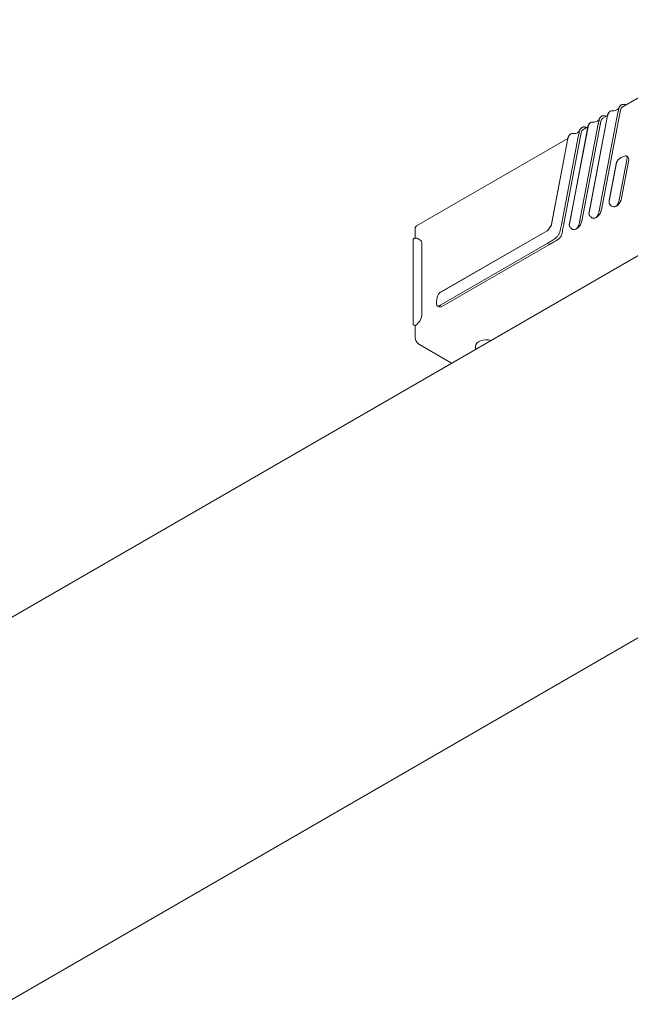
# Model space of a CAD drawing. Units: millimetres. Extents: x 15 to 877, y 15 to 615.
# Drawn here: x 225 to 263, y 179 to 240 of the extents above; entities that cross this region are included whole.
import ezdxf

# ---------------------------------------------------------------- set-up
doc = ezdxf.new("R2010")
doc.units = ezdxf.units.MM
doc.header["$LTSCALE"] = 3
doc.layers.add('Sichtbar (ISO)', color=7, linetype='Continuous', lineweight=18)

msp = doc.modelspace()

# ---------------------------------------------------------------- linework, layer by layer
at = {"layer": 'Sichtbar (ISO)'}
for p, q in [((138.308, 153.492), (288.143, 239.999)), ((265.072, 236.376), (262.028, 234.618)), ((261.93, 234.433), (261.892, 234.232)), ((261.973, 234.755), (261.975, 234.757)), ((261.143, 234.104), (259.991, 228.064)), ((261.136, 234.1), (259.995, 228.112)), ((261.775, 234.289), (260.624, 228.248)), ((261.892, 234.232), (260.763, 228.309)), ((260.765, 234.058), (260.767, 234.059)), ((261.137, 234.103), (260.848, 233.937)), ((261.308, 234.376), (261.311, 234.377)), ((259.934, 233.406), (258.783, 227.366)), ((259.928, 233.402), (258.787, 227.415)), ((260.567, 233.591), (259.416, 227.551)), ((259.554, 233.364), (259.557, 233.365)), ((260.684, 233.535), (259.555, 227.611)), ((259.928, 233.406), (259.611, 233.223)), ((260.1, 233.678), (260.102, 233.679)), ((258.695, 232.694), (249.391, 227.322)), ((257.688, 227.41), (258.695, 232.694)), ((257.695, 227.414), (258.702, 232.699)), ((258.347, 227.604), (259.354, 232.889)), ((259.474, 232.831), (258.467, 227.546)), ((258.869, 232.972), (258.872, 232.974)), ((259.514, 233.038), (259.474, 232.831)), ((262.342, 231.592), (262.305, 231.613)), ((261.239, 228.836), (261.689, 231.199)), ((261.672, 231.142), (261.242, 228.884)), ((262.321, 231.383), (261.871, 229.02)), ((262.431, 231.273), (262.001, 229.015)), ((261.432, 228.504), (261.395, 228.525)), ((260.159, 227.819), (260.195, 227.798)), ((249.301, 226.553), (249.301, 227.132)), ((250.774, 223.17), (257.421, 227.008)), ((250.826, 223.209), (257.424, 227.018)), ((258.95, 227.121), (258.986, 227.1)), ((249.167, 221.273), (249.167, 226.48)), ((249.482, 226.527), (249.589, 226.465)), ((249.715, 226.187), (249.715, 221.908)), ((250.774, 222.395), (257.421, 226.233)), ((257.529, 226.156), (250.977, 222.373)), ((148.46, 135.839), (298.295, 222.346)), ((250.669, 222.384), (250.73, 222.348)), ((249.301, 221.174), (249.186, 221.24)), ((249.312, 221.18), (249.301, 221.174)), ((249.301, 221.174), (249.301, 220.466)), ((251.545, 218.87), (249.562, 220.015)), ((253.005, 219.908), (253.005, 219.713))]:
    msp.add_line(p, q, dxfattribs=at)
for centre, start, end in [((249.205, 226.48), 116.57415, 180), ((249.205, 221.273), 180, 240)]:
    msp.add_arc(centre, 0.038, start, end, dxfattribs=at)
for centre, major_axis, start_param, end_param in [((262.102, 231.177), (0.24, 0.415), 5.255361, 6.283185), ((261.672, 228.919), (-0.24, -0.415), 0, 2.113768), ((260.434, 228.213), (-0.24, -0.415), 0, 2.113768), ((259.226, 227.515), (-0.24, -0.415), 0, 2.113768), ((249.285, 225.939), (0.304, 0.526), 5.497787, 6.283185), ((250.977, 222.776), (-0.247, -0.428), 0, 0.785398), ((249.285, 221.66), (-0.304, -0.526), 0.852114, 2.356194), ((249.312, 221.211), (-0.019, -0.0329), 0.785398, 0.852114), ((253.689, 219.908), (-0.684, 0), 4.292577, 6.283185)]:
    msp.add_ellipse(centre, major_axis=major_axis, ratio=0.57735, start_param=start_param, end_param=end_param, dxfattribs=at)
for points, knots in [([(261.47, 234.398), (261.488, 234.394), (261.516, 234.392), (261.586, 234.397), (261.631, 234.408), (261.734, 234.455), (261.788, 234.502), (261.837, 234.568), (261.848, 234.59), (261.852, 234.602)], [0, 0, 0, 0, 0.0520793, 0.0520793, 0.1179318, 0.1179318, 0.2155503, 0.2155503, 0.2704015, 0.2704015, 0.2704015, 0.2704015]), ([(261.973, 234.755), (261.906, 234.715), (261.86, 234.641), (261.838, 234.557), (261.825, 234.505), (261.813, 234.459), (261.802, 234.413), (261.796, 234.389), (261.791, 234.366), (261.786, 234.343), (261.784, 234.331), (261.781, 234.319), (261.779, 234.307), (261.778, 234.304), (261.778, 234.301), (261.777, 234.298), (261.776, 234.295), (261.776, 234.292), (261.775, 234.289)], [2.114546, 2.114546, 2.114546, 2.114546, 2.583603, 2.583603, 2.583603, 2.875025, 2.875025, 2.875025, 3.025094, 3.025094, 3.025094, 3.102603, 3.102603, 3.102603, 3.122098, 3.122098, 3.122098, 3.141593, 3.141593, 3.141593, 3.141593]), ([(262.08, 234.648), (262.07, 234.644), (262.061, 234.64), (262.052, 234.634), (261.989, 234.597), (261.948, 234.523), (261.932, 234.443), (261.932, 234.44), (261.931, 234.436), (261.93, 234.433)], [1.9977248, 1.9977248, 1.9977248, 1.9977248, 2.0725339, 2.0725339, 2.0725339, 2.5836031, 2.5836031, 2.5836031, 2.6056392, 2.6056392, 2.6056392, 2.6056392]), ([(262.255, 234.749), (262.248, 234.753), (262.24, 234.757), (262.223, 234.765), (262.213, 234.769), (262.193, 234.776), (262.183, 234.779), (262.163, 234.785), (262.153, 234.787), (262.133, 234.79), (262.123, 234.791), (262.104, 234.792), (262.094, 234.791), (262.075, 234.79), (262.065, 234.789), (262.046, 234.785), (262.037, 234.783), (262.018, 234.777), (262.01, 234.774), (261.992, 234.766), (261.984, 234.762), (261.975, 234.757)], [-0.2673114, -0.2673114, -0.2673114, -0.2673114, -0.2594608, -0.2594608, -0.2490924, -0.2490924, -0.238724, -0.238724, -0.2283556, -0.2283556, -0.2179873, -0.2179873, -0.2076189, -0.2076189, -0.1972505, -0.1972505, -0.1868821, -0.1868821, -0.1765138, -0.1765138, -0.1661454, -0.1661454, -0.1661454, -0.1661454]), ([(260.262, 233.7), (260.28, 233.697), (260.307, 233.694), (260.378, 233.7), (260.423, 233.711), (260.525, 233.758), (260.579, 233.804), (260.629, 233.87), (260.639, 233.893), (260.644, 233.905)], [0, 0, 0, 0, 0.0520793, 0.0520793, 0.1179318, 0.1179318, 0.2155503, 0.2155503, 0.2704015, 0.2704015, 0.2704015, 0.2704015]), ([(260.765, 234.058), (260.698, 234.017), (260.651, 233.943), (260.63, 233.859), (260.616, 233.807), (260.604, 233.761), (260.593, 233.715), (260.588, 233.692), (260.583, 233.669), (260.578, 233.645), (260.575, 233.633), (260.573, 233.621), (260.57, 233.609), (260.57, 233.606), (260.569, 233.603), (260.569, 233.6), (260.568, 233.597), (260.567, 233.594), (260.567, 233.591)], [2.114546, 2.114546, 2.114546, 2.114546, 2.583603, 2.583603, 2.583603, 2.875025, 2.875025, 2.875025, 3.025094, 3.025094, 3.025094, 3.102603, 3.102603, 3.102603, 3.122098, 3.122098, 3.122098, 3.141593, 3.141593, 3.141593, 3.141593]), ([(260.847, 233.939), (260.846, 233.938), (260.844, 233.937), (260.843, 233.937), (260.781, 233.9), (260.739, 233.826), (260.724, 233.746), (260.723, 233.742), (260.723, 233.739), (260.722, 233.735)], [2.0629486, 2.0629486, 2.0629486, 2.0629486, 2.0725339, 2.0725339, 2.0725339, 2.5836031, 2.5836031, 2.5836031, 2.6056392, 2.6056392, 2.6056392, 2.6056392]), ([(261.047, 234.051), (261.039, 234.055), (261.032, 234.059), (261.015, 234.067), (261.005, 234.071), (260.985, 234.079), (260.975, 234.082), (260.955, 234.087), (260.945, 234.089), (260.925, 234.092), (260.915, 234.093), (260.895, 234.094), (260.886, 234.094), (260.866, 234.092), (260.857, 234.091), (260.838, 234.088), (260.828, 234.085), (260.81, 234.08), (260.801, 234.076), (260.784, 234.068), (260.775, 234.064), (260.767, 234.059)], [-0.2673114, -0.2673114, -0.2673114, -0.2673114, -0.2594608, -0.2594608, -0.2490924, -0.2490924, -0.238724, -0.238724, -0.2283556, -0.2283556, -0.2179873, -0.2179873, -0.2076189, -0.2076189, -0.1972505, -0.1972505, -0.1868821, -0.1868821, -0.1765138, -0.1765138, -0.1661454, -0.1661454, -0.1661454, -0.1661454]), ([(261.308, 234.376), (261.299, 234.371), (261.291, 234.366), (261.275, 234.355), (261.267, 234.349), (261.252, 234.335), (261.244, 234.328), (261.23, 234.312), (261.224, 234.304), (261.211, 234.287), (261.205, 234.278), (261.193, 234.259), (261.188, 234.25), (261.177, 234.229), (261.172, 234.218), (261.163, 234.196), (261.159, 234.185), (261.151, 234.162), (261.148, 234.15), (261.141, 234.125), (261.139, 234.113), (261.136, 234.1)], [0.1016377, 0.1016377, 0.1016377, 0.1016377, 0.112655, 0.112655, 0.1236722, 0.1236722, 0.1346894, 0.1346894, 0.1457067, 0.1457067, 0.1567239, 0.1567239, 0.1677411, 0.1677411, 0.1787584, 0.1787584, 0.1897756, 0.1897756, 0.2007928, 0.2007928, 0.21181, 0.21181, 0.21181, 0.21181]), ([(261.47, 234.398), (261.444, 234.403), (261.418, 234.404), (261.394, 234.402), (261.334, 234.396), (261.28, 234.367), (261.239, 234.319), (261.215, 234.292), (261.194, 234.258), (261.178, 234.22), (261.169, 234.2), (261.162, 234.179), (261.155, 234.157), (261.152, 234.146), (261.149, 234.134), (261.146, 234.122), (261.146, 234.119), (261.145, 234.116), (261.144, 234.113), (261.144, 234.11), (261.143, 234.107), (261.143, 234.104)], [1.86237, 1.86237, 1.86237, 1.86237, 2.072534, 2.072534, 2.072534, 2.583603, 2.583603, 2.583603, 2.875025, 2.875025, 2.875025, 3.025094, 3.025094, 3.025094, 3.102603, 3.102603, 3.102603, 3.122098, 3.122098, 3.122098, 3.141593, 3.141593, 3.141593, 3.141593]), ([(259.032, 232.995), (259.051, 232.991), (259.08, 232.988), (259.153, 232.994), (259.2, 233.005), (259.306, 233.053), (259.362, 233.101), (259.416, 233.172), (259.428, 233.197), (259.434, 233.211)], [0, 0, 0, 0, 0.0531553, 0.0531553, 0.1203875, 0.1203875, 0.2195233, 0.2195233, 0.2774784, 0.2774784, 0.2774784, 0.2774784]), ([(259.354, 232.889), (259.354, 232.892), (259.355, 232.895), (259.356, 232.898), (259.356, 232.901), (259.357, 232.905), (259.357, 232.908), (259.36, 232.92), (259.363, 232.933), (259.365, 232.945), (259.37, 232.969), (259.376, 232.993), (259.382, 233.018), (259.393, 233.064), (259.405, 233.112), (259.419, 233.166), (259.441, 233.25), (259.488, 233.323), (259.554, 233.364)], [1.570796, 1.570796, 1.570796, 1.570796, 1.590875, 1.590875, 1.590875, 1.610953, 1.610953, 1.610953, 1.690753, 1.690753, 1.690753, 1.844964, 1.844964, 1.844964, 2.142134, 2.142134, 2.142134, 2.602867, 2.602867, 2.602867, 2.602867]), ([(259.514, 233.038), (259.514, 233.041), (259.515, 233.045), (259.516, 233.048), (259.531, 233.128), (259.573, 233.202), (259.635, 233.239), (259.644, 233.244), (259.654, 233.249), (259.663, 233.253)], [2.1204595, 2.1204595, 2.1204595, 2.1204595, 2.1421338, 2.1421338, 2.1421338, 2.6457832, 2.6457832, 2.6457832, 2.719648, 2.719648, 2.719648, 2.719648]), ([(259.557, 233.365), (259.566, 233.37), (259.574, 233.375), (259.592, 233.383), (259.601, 233.386), (259.619, 233.392), (259.629, 233.394), (259.648, 233.398), (259.657, 233.399), (259.677, 233.4), (259.686, 233.4), (259.706, 233.399), (259.716, 233.398), (259.736, 233.395), (259.746, 233.393), (259.766, 233.388), (259.776, 233.385), (259.796, 233.378), (259.806, 233.374), (259.825, 233.365), (259.833, 233.36), (259.842, 233.356)], [0.1689672, 0.1689672, 0.1689672, 0.1689672, 0.1794159, 0.1794159, 0.1898645, 0.1898645, 0.2003132, 0.2003132, 0.2107618, 0.2107618, 0.2212104, 0.2212104, 0.2316591, 0.2316591, 0.2421077, 0.2421077, 0.2525563, 0.2525563, 0.263005, 0.263005, 0.2721103, 0.2721103, 0.2721103, 0.2721103]), ([(260.1, 233.678), (260.091, 233.673), (260.083, 233.668), (260.066, 233.657), (260.058, 233.651), (260.043, 233.637), (260.036, 233.63), (260.022, 233.615), (260.015, 233.607), (260.003, 233.59), (259.997, 233.581), (259.985, 233.562), (259.979, 233.552), (259.969, 233.531), (259.964, 233.521), (259.955, 233.499), (259.951, 233.487), (259.943, 233.464), (259.939, 233.452), (259.933, 233.428), (259.93, 233.415), (259.928, 233.402)], [0.1016377, 0.1016377, 0.1016377, 0.1016377, 0.112655, 0.112655, 0.1236722, 0.1236722, 0.1346894, 0.1346894, 0.1457067, 0.1457067, 0.1567239, 0.1567239, 0.1677411, 0.1677411, 0.1787584, 0.1787584, 0.1897756, 0.1897756, 0.2007928, 0.2007928, 0.21181, 0.21181, 0.21181, 0.21181]), ([(260.262, 233.7), (260.236, 233.705), (260.21, 233.707), (260.185, 233.704), (260.125, 233.698), (260.072, 233.669), (260.03, 233.621), (260.007, 233.594), (259.986, 233.561), (259.969, 233.522), (259.961, 233.503), (259.953, 233.482), (259.947, 233.46), (259.944, 233.448), (259.941, 233.436), (259.938, 233.425), (259.937, 233.422), (259.937, 233.419), (259.936, 233.416), (259.935, 233.413), (259.935, 233.409), (259.934, 233.406)], [1.86237, 1.86237, 1.86237, 1.86237, 2.072534, 2.072534, 2.072534, 2.583603, 2.583603, 2.583603, 2.875025, 2.875025, 2.875025, 3.025094, 3.025094, 3.025094, 3.102603, 3.102603, 3.102603, 3.122098, 3.122098, 3.122098, 3.141593, 3.141593, 3.141593, 3.141593]), ([(260.722, 233.735), (260.714, 233.694), (260.708, 233.66), (260.701, 233.627), (260.698, 233.609), (260.695, 233.591), (260.691, 233.574), (260.69, 233.565), (260.688, 233.557), (260.686, 233.548), (260.686, 233.546), (260.685, 233.543), (260.685, 233.541), (260.685, 233.539), (260.684, 233.537), (260.684, 233.535)], [2.6056392, 2.6056392, 2.6056392, 2.6056392, 2.8750247, 2.8750247, 2.8750247, 3.025094, 3.025094, 3.025094, 3.1026029, 3.1026029, 3.1026029, 3.1220978, 3.1220978, 3.1220978, 3.1415927, 3.1415927, 3.1415927, 3.1415927]), ([(258.695, 232.694), (258.698, 232.707), (258.701, 232.72), (258.707, 232.745), (258.711, 232.757), (258.719, 232.781), (258.723, 232.792), (258.732, 232.814), (258.737, 232.825), (258.748, 232.846), (258.753, 232.856), (258.765, 232.875), (258.771, 232.884), (258.784, 232.901), (258.791, 232.909), (258.805, 232.924), (258.812, 232.932), (258.827, 232.945), (258.835, 232.951), (258.852, 232.963), (258.86, 232.968), (258.869, 232.972)], [-0.2137097, -0.2137097, -0.2137097, -0.2137097, -0.2025966, -0.2025966, -0.1914834, -0.1914834, -0.1803703, -0.1803703, -0.1692571, -0.1692571, -0.158144, -0.158144, -0.1470308, -0.1470308, -0.1359177, -0.1359177, -0.1248045, -0.1248045, -0.1136914, -0.1136914, -0.1025782, -0.1025782, -0.1025782, -0.1025782]), ([(258.702, 232.699), (258.703, 232.702), (258.703, 232.705), (258.704, 232.708), (258.705, 232.711), (258.705, 232.714), (258.706, 232.717), (258.709, 232.73), (258.712, 232.742), (258.715, 232.754), (258.722, 232.776), (258.73, 232.798), (258.739, 232.818), (258.756, 232.858), (258.778, 232.892), (258.802, 232.919), (258.844, 232.966), (258.897, 232.993), (258.957, 232.999), (258.981, 233.001), (259.007, 233), (259.032, 232.995)], [1.570796, 1.570796, 1.570796, 1.570796, 1.590875, 1.590875, 1.590875, 1.610953, 1.610953, 1.610953, 1.690753, 1.690753, 1.690753, 1.844964, 1.844964, 1.844964, 2.142134, 2.142134, 2.142134, 2.645783, 2.645783, 2.645783, 2.849992, 2.849992, 2.849992, 2.849992]), ([(261.74, 231.322), (261.776, 231.368), (261.821, 231.41), (261.915, 231.484), (261.971, 231.519), (262.079, 231.576), (262.131, 231.597), (262.215, 231.622), (262.253, 231.627), (262.306, 231.617), (262.323, 231.603), (262.339, 231.562), (262.342, 231.533), (262.339, 231.497)], [-0.3381035, -0.3381035, -0.3381035, -0.3381035, -0.292884, -0.292884, -0.2441511, -0.2441511, -0.1954181, -0.1954181, -0.1466851, -0.1466851, -0.0979522, -0.0979522, -0.0527327, -0.0527327, -0.0527327, -0.0527327]), ([(262.339, 231.497), (262.338, 231.486), (262.336, 231.468), (262.329, 231.425), (262.326, 231.41), (262.322, 231.39), (262.322, 231.386), (262.321, 231.383)], [0.22944905, 0.22944905, 0.22944905, 0.22944905, 0.24401409, 0.24401409, 0.25198191, 0.25198191, 0.25346286, 0.25346286, 0.25346286, 0.25346286]), ([(261.672, 231.142), (261.674, 231.15), (261.675, 231.158), (261.679, 231.173), (261.681, 231.181), (261.685, 231.196), (261.687, 231.204), (261.692, 231.22), (261.695, 231.228), (261.7, 231.243), (261.703, 231.251), (261.706, 231.259)], [4.9548152, 4.9548152, 4.9548152, 4.9548152, 5.0091291, 5.0091291, 5.0634431, 5.0634431, 5.117757, 5.117757, 5.172071, 5.172071, 5.2263849, 5.2263849, 5.2263849, 5.2263849]), ([(261.689, 231.199), (261.691, 231.207), (261.692, 231.214), (261.699, 231.242), (261.706, 231.261), (261.723, 231.298), (261.732, 231.312), (261.74, 231.322)], [0.20533642, 0.20533642, 0.20533642, 0.20533642, 0.21060784, 0.21060784, 0.22253407, 0.22253407, 0.23338563, 0.23338563, 0.23338563, 0.23338563]), ([(261.871, 229.02), (261.869, 229.014), (261.868, 229.008), (261.858, 228.955), (261.85, 228.92), (261.843, 228.892), (261.842, 228.888), (261.841, 228.885)], [0.0437931, 0.0437931, 0.0437931, 0.0437931, 0.04633284, 0.04633284, 0.06445311, 0.06445311, 0.0678285, 0.0678285, 0.0678285, 0.0678285]), ([(260.628, 228.26), (260.634, 228.274), (260.64, 228.29), (260.656, 228.327), (260.663, 228.345), (260.67, 228.363), (260.67, 228.363), (260.67, 228.363)], [-0.03426305, -0.03426305, -0.03426305, -0.03426305, -0.0173483, -0.0173483, 0, 0, 0.00016636, 0.00016636, 0.00016636, 0.00016636]), ([(261.242, 228.71), (261.238, 228.721), (261.235, 228.736), (261.231, 228.783), (261.234, 228.812), (261.239, 228.836)], [0.15005345, 0.15005345, 0.15005345, 0.15005345, 0.16027959, 0.16027959, 0.17618494, 0.17618494, 0.17618494, 0.17618494]), ([(261.233, 228.76), (261.232, 228.767), (261.232, 228.775), (261.232, 228.791), (261.232, 228.8), (261.233, 228.816), (261.234, 228.824), (261.235, 228.841), (261.236, 228.85), (261.239, 228.867), (261.24, 228.876), (261.242, 228.884)], [4.6464302, 4.6464302, 4.6464302, 4.6464302, 4.7081072, 4.7081072, 4.7697842, 4.7697842, 4.8314612, 4.8314612, 4.8931382, 4.8931382, 4.9548152, 4.9548152, 4.9548152, 4.9548152]), ([(261.841, 228.885), (261.826, 228.826), (261.807, 228.769), (261.763, 228.667), (261.734, 228.616), (261.664, 228.538), (261.622, 228.51), (261.538, 228.486), (261.49, 228.487), (261.399, 228.518), (261.355, 228.548), (261.289, 228.618), (261.26, 228.661), (261.242, 228.71)], [0.0527327, 0.0527327, 0.0527327, 0.0527327, 0.0979522, 0.0979522, 0.1466851, 0.1466851, 0.1954181, 0.1954181, 0.2441511, 0.2441511, 0.292884, 0.292884, 0.3381035, 0.3381035, 0.3381035, 0.3381035]), ([(259.991, 228.064), (259.999, 228.017), (260.017, 227.972), (260.058, 227.907), (260.078, 227.883), (260.137, 227.827), (260.181, 227.803), (260.265, 227.781), (260.305, 227.781), (260.382, 227.804), (260.418, 227.827), (260.484, 227.892), (260.513, 227.936), (260.559, 228.03), (260.577, 228.079), (260.604, 228.169), (260.615, 228.209), (260.624, 228.248)], [-0.3351575, -0.3351575, -0.3351575, -0.3351575, -0.2919152, -0.2919152, -0.2618531, -0.2618531, -0.2113149, -0.2113149, -0.1673063, -0.1673063, -0.1224593, -0.1224593, -0.0748301, -0.0748301, -0.0323158, -0.0323158, 0, 0, 0, 0]), ([(259.995, 228.112), (259.992, 228.099), (259.991, 228.087), (259.991, 228.075), (259.991, 228.074), (259.991, 228.074)], [-0.01147702, -0.01147702, -0.01147702, -0.01147702, -0.0007439, -0.0007439, 0, 0, 0, 0]), ([(259.991, 228.074), (259.991, 228.071), (259.991, 228.068), (259.991, 228.065), (259.991, 228.064), (259.991, 228.064)], [-0.003256049, -0.003256049, -0.003256049, -0.003256049, -0.000572926, -0.000572926, 0, 0, 0, 0]), ([(249.391, 227.322), (249.379, 227.315), (249.368, 227.306), (249.348, 227.287), (249.34, 227.275), (249.325, 227.251), (249.319, 227.238), (249.31, 227.21), (249.307, 227.195), (249.302, 227.165), (249.301, 227.149), (249.301, 227.132)], [0.7853982, 0.7853982, 0.7853982, 0.7853982, 0.9424778, 0.9424778, 1.0995574, 1.0995574, 1.2566371, 1.2566371, 1.4137167, 1.4137167, 1.5707963, 1.5707963, 1.5707963, 1.5707963]), ([(257.421, 226.233), (257.43, 226.238), (257.439, 226.243), (257.448, 226.249), (257.457, 226.254), (257.466, 226.259), (257.475, 226.264), (257.493, 226.275), (257.51, 226.285), (257.528, 226.296), (257.571, 226.322), (257.615, 226.348), (257.659, 226.376), (257.745, 226.43), (257.835, 226.488), (257.938, 226.558), (257.967, 226.578), (257.996, 226.603), (258.023, 226.631), (258.062, 226.673), (258.098, 226.722), (258.127, 226.775), (258.156, 226.827), (258.18, 226.882), (258.195, 226.938), (258.23, 227.073), (258.258, 227.19), (258.284, 227.301), (258.296, 227.358), (258.308, 227.414), (258.32, 227.469), (258.324, 227.491), (258.329, 227.514), (258.333, 227.536), (258.336, 227.547), (258.338, 227.559), (258.34, 227.57), (258.342, 227.581), (258.345, 227.593), (258.347, 227.604)], [0, 0, 0, 0, 0.028262, 0.028262, 0.028262, 0.05648, 0.05648, 0.05648, 0.112602, 0.112602, 0.112602, 0.249143, 0.249143, 0.249143, 0.514589, 0.514589, 0.514589, 0.591234, 0.591234, 0.591234, 0.703884, 0.703884, 0.703884, 0.813816, 0.813816, 0.813816, 1.079261, 1.079261, 1.079261, 1.215803, 1.215803, 1.215803, 1.271925, 1.271925, 1.271925, 1.300143, 1.300143, 1.300143, 1.328405, 1.328405, 1.328405, 1.328405]), ([(257.421, 227.008), (257.424, 227.01), (257.427, 227.011), (257.429, 227.013), (257.432, 227.015), (257.434, 227.016), (257.437, 227.018), (257.442, 227.022), (257.447, 227.025), (257.452, 227.029), (257.464, 227.038), (257.475, 227.049), (257.486, 227.061), (257.507, 227.083), (257.525, 227.11), (257.539, 227.141), (257.547, 227.159), (257.557, 227.176), (257.569, 227.193), (257.58, 227.21), (257.592, 227.226), (257.606, 227.24), (257.631, 227.267), (257.651, 227.296), (257.666, 227.326), (257.673, 227.342), (257.68, 227.358), (257.685, 227.374), (257.687, 227.38), (257.689, 227.387), (257.691, 227.394), (257.691, 227.397), (257.692, 227.4), (257.693, 227.404), (257.694, 227.407), (257.694, 227.41), (257.695, 227.414)], [0, 0, 0, 0, 0.028262, 0.028262, 0.028262, 0.05648, 0.05648, 0.05648, 0.112602, 0.112602, 0.112602, 0.249143, 0.249143, 0.249143, 0.514589, 0.514589, 0.514589, 0.66603, 0.66603, 0.66603, 0.813816, 0.813816, 0.813816, 1.079261, 1.079261, 1.079261, 1.215803, 1.215803, 1.215803, 1.271925, 1.271925, 1.271925, 1.300143, 1.300143, 1.300143, 1.328405, 1.328405, 1.328405, 1.328405]), ([(257.424, 227.018), (257.436, 227.025), (257.448, 227.033), (257.469, 227.051), (257.48, 227.062), (257.499, 227.084), (257.508, 227.096), (257.524, 227.122), (257.53, 227.134), (257.54, 227.158), (257.543, 227.166), (257.552, 227.181), (257.556, 227.189), (257.566, 227.204), (257.572, 227.212), (257.583, 227.226), (257.589, 227.233), (257.607, 227.251), (257.617, 227.262), (257.637, 227.287), (257.646, 227.301), (257.661, 227.329), (257.668, 227.344), (257.68, 227.375), (257.685, 227.393), (257.688, 227.41)], [0, 0, 0, 0, 0.0139889, 0.0139889, 0.0279778, 0.0279778, 0.0419666, 0.0419666, 0.0559555, 0.0559555, 0.0625266, 0.0625266, 0.0693312, 0.0693312, 0.0762035, 0.0762035, 0.0829541, 0.0829541, 0.0960379, 0.0960379, 0.1100268, 0.1100268, 0.1240156, 0.1240156, 0.1398888, 0.1398888, 0.1398888, 0.1398888]), ([(258.467, 227.546), (258.465, 227.534), (258.463, 227.523), (258.461, 227.511), (258.458, 227.5), (258.456, 227.488), (258.454, 227.477), (258.45, 227.454), (258.445, 227.431), (258.441, 227.408), (258.43, 227.352), (258.419, 227.295), (258.408, 227.236), (258.386, 227.121), (258.363, 226.999), (258.336, 226.857), (258.325, 226.799), (258.303, 226.741), (258.274, 226.688), (258.245, 226.634), (258.209, 226.584), (258.167, 226.543), (258.139, 226.514), (258.108, 226.49), (258.075, 226.471), (257.963, 226.406), (257.866, 226.35), (257.775, 226.298), (257.728, 226.271), (257.683, 226.244), (257.638, 226.219), (257.62, 226.208), (257.601, 226.198), (257.583, 226.187), (257.574, 226.182), (257.565, 226.177), (257.556, 226.171), (257.547, 226.166), (257.538, 226.161), (257.529, 226.156)], [-1.328405, -1.328405, -1.328405, -1.328405, -1.300143, -1.300143, -1.300143, -1.271925, -1.271925, -1.271925, -1.215803, -1.215803, -1.215803, -1.079261, -1.079261, -1.079261, -0.813816, -0.813816, -0.813816, -0.703884, -0.703884, -0.703884, -0.591234, -0.591234, -0.591234, -0.514589, -0.514589, -0.514589, -0.249143, -0.249143, -0.249143, -0.112602, -0.112602, -0.112602, -0.05648, -0.05648, -0.05648, -0.028262, -0.028262, -0.028262, 0, 0, 0, 0]), ([(258.783, 227.366), (258.791, 227.319), (258.809, 227.275), (258.85, 227.209), (258.87, 227.185), (258.929, 227.13), (258.972, 227.105), (259.057, 227.083), (259.097, 227.083), (259.174, 227.106), (259.21, 227.129), (259.276, 227.195), (259.305, 227.238), (259.351, 227.332), (259.369, 227.382), (259.396, 227.471), (259.406, 227.511), (259.416, 227.551)], [-0.3351575, -0.3351575, -0.3351575, -0.3351575, -0.2919152, -0.2919152, -0.2618531, -0.2618531, -0.2113149, -0.2113149, -0.1673063, -0.1673063, -0.1224593, -0.1224593, -0.0748301, -0.0748301, -0.0323158, -0.0323158, 0, 0, 0, 0]), ([(258.787, 227.415), (258.784, 227.401), (258.783, 227.389), (258.783, 227.378), (258.783, 227.377), (258.783, 227.376)], [-0.01147702, -0.01147702, -0.01147702, -0.01147702, -0.0007439, -0.0007439, 0, 0, 0, 0]), ([(258.783, 227.376), (258.783, 227.373), (258.783, 227.37), (258.783, 227.367), (258.783, 227.367), (258.783, 227.366)], [-0.003256049, -0.003256049, -0.003256049, -0.003256049, -0.000572926, -0.000572926, 0, 0, 0, 0]), ([(259.42, 227.562), (259.425, 227.577), (259.432, 227.593), (259.447, 227.629), (259.455, 227.647), (259.461, 227.665), (259.461, 227.665), (259.461, 227.665)], [-0.03426305, -0.03426305, -0.03426305, -0.03426305, -0.0173483, -0.0173483, 0, 0, 0.00016636, 0.00016636, 0.00016636, 0.00016636]), ([(249.188, 226.514), (249.208, 226.525), (249.229, 226.533), (249.271, 226.547), (249.291, 226.552), (249.332, 226.558), (249.352, 226.559), (249.392, 226.557), (249.411, 226.554), (249.448, 226.544), (249.465, 226.536), (249.482, 226.527)], [0.0667161, 0.0667161, 0.0667161, 0.0667161, 0.2104526, 0.2104526, 0.354189, 0.354189, 0.4979254, 0.4979254, 0.6416618, 0.6416618, 0.7853982, 0.7853982, 0.7853982, 0.7853982]), ([(250.774, 223.17), (250.743, 223.132), (250.718, 223.087), (250.684, 223.004), (250.672, 222.968), (250.646, 222.867), (250.634, 222.801), (250.62, 222.682), (250.617, 222.629), (250.617, 222.581), (250.617, 222.581), (250.617, 222.581)], [-0.3452631, -0.3452631, -0.3452631, -0.3452631, -0.3012179, -0.3012179, -0.2706488, -0.2706488, -0.2183923, -0.2183923, -0.173016, -0.173016, -0.1726359, -0.1726359, -0.1726359, -0.1726359]), ([(250.826, 223.209), (250.826, 223.209), (250.826, 223.209), (250.809, 223.199), (250.795, 223.189), (250.784, 223.179)], [-0.01295502, -0.01295502, -0.01295502, -0.01295502, -0.01295361, -0.01295361, 0, 0, 0, 0]), ([(250.617, 222.581), (250.617, 222.533), (250.62, 222.493), (250.634, 222.428), (250.644, 222.404), (250.673, 222.378), (250.69, 222.374), (250.73, 222.379), (250.75, 222.385), (250.774, 222.395)], [-0.1726359, -0.1726359, -0.1726359, -0.1726359, -0.1268781, -0.1268781, -0.0778397, -0.0778397, -0.0339578, -0.0339578, 0, 0, 0, 0]), ([(250.784, 222.398), (250.795, 222.401), (250.809, 222.405), (250.843, 222.415), (250.861, 222.421), (250.88, 222.429), (250.88, 222.429), (250.88, 222.429)], [-0.03476319, -0.03476319, -0.03476319, -0.03476319, -0.01759998, -0.01759998, 0, 0, 0.00016878, 0.00016878, 0.00016878, 0.00016878]), ([(249.301, 220.466), (249.301, 220.433), (249.305, 220.399), (249.322, 220.329), (249.335, 220.294), (249.366, 220.225), (249.386, 220.192), (249.429, 220.13), (249.454, 220.102), (249.506, 220.052), (249.533, 220.031), (249.562, 220.015)], [1.570796, 1.570796, 1.570796, 1.570796, 1.884956, 1.884956, 2.199115, 2.199115, 2.513274, 2.513274, 2.827433, 2.827433, 3.141593, 3.141593, 3.141593, 3.141593])]:
    msp.add_open_spline(points, degree=3, knots=knots, dxfattribs=at)
for points in [[(260.624, 228.248), (260.625, 228.252), (260.627, 228.256), (260.628, 228.26)], [(259.416, 227.551), (259.417, 227.554), (259.418, 227.558), (259.42, 227.562)], [(250.784, 223.179), (250.78, 223.176), (250.777, 223.173), (250.774, 223.17)], [(250.774, 222.395), (250.777, 222.396), (250.78, 222.397), (250.784, 222.398)]]:
    msp.add_open_spline(points, degree=3, dxfattribs=at)

doc.saveas('drawing.dxf')
